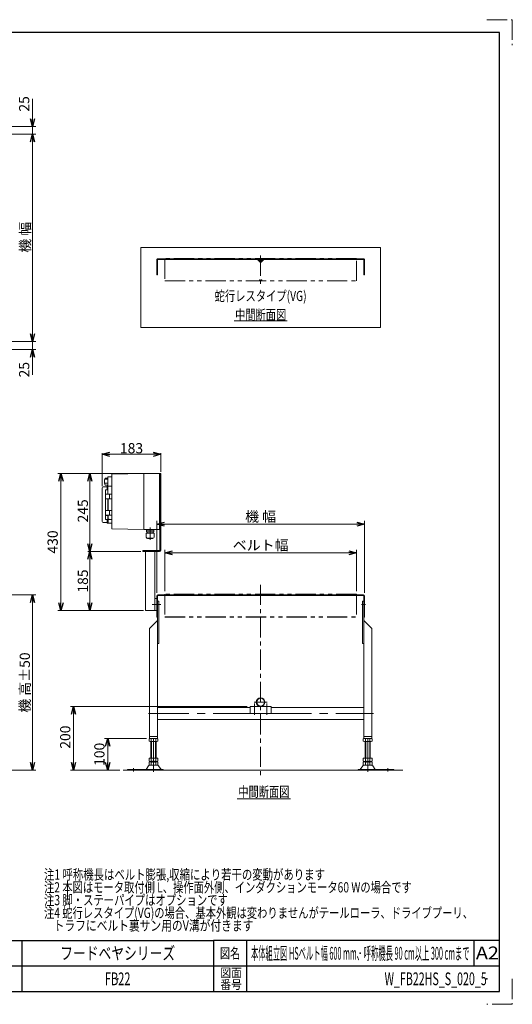
# Model space of a CAD drawing. Units: millimetres. Extents: x -2292 to 2292, y -1544 to 1544.
# Drawn here: x 749 to 2292, y -1544 to 1544 of the extents above; entities that cross this region are included whole.
import ezdxf
from ezdxf.enums import TextEntityAlignment as Align

# ---------------------------------------------------------------- set-up
doc = ezdxf.new("R2010")
doc.units = ezdxf.units.MM
doc.header["$LTSCALE"] = 2
doc.header["$PDSIZE"] = 1
for name, pattern in [('CENTER', [50.8, 31.75, -6.35, 6.35, -6.35]), ('CENTERX2', [101.6, 63.5, -12.7, 12.7, -12.7]), ('PHANTOM', [63.5, 31.75, -6.35, 6.35, -6.35, 6.35, -6.35])]:
    doc.linetypes.add(name, pattern=pattern)
for name, color, linetype in [('14', 7, 'Continuous'), ('2', 7, 'Continuous'), ('3', 7, 'Continuous'), ('ZUWAKU', 7, 'Continuous')]:
    doc.layers.add(name, color=color, linetype=linetype)
doc.styles.add('dcStyle0', font='ＭＳ Ｐゴシック', dxfattribs={"width": 0.75})
doc.styles.add('dcStyle1', font='txt.shx', dxfattribs={"width": 1.2, "bigfont": 'bigfont'})
doc.dimstyles.new('dc_Rotated', dxfattribs={"dimtxt": 32, "dimasz": 24.000015, "dimexe": 10, "dimexo": 8, "dimgap": 8, "dimtad": 3, "dimdsep": 46, "dimtxsty": 'dcStyle0', "dimblk1": 'OPEN30', "dimblk2": 'OPEN30', "dimsah": 1, "dimcen": 0.09, "dimclrd": 2, "dimclre": 2, "dimclrt": 2, "dimadec": 0, "dimazin": 2, "dimtfac": 1, "dimtdec": 4, "dimtmove": 0, "dimatfit": 3, "dimfxl": 1, "dimarcsym": 0})

# ---------------------------------------------------------------- blocks, each defined once
blk = doc.blocks.new('_OPEN30')
at = {"color": 0, "linetype": 'ByBlock', "lineweight": -2}
for p, q in [((-1, 0.267949), (0, 0)), ((0, 0), (-1, -0.267949)), ((0, 0), (-1, 0))]:
    blk.add_line(p, q, dxfattribs=at)
blk = doc.blocks.new('*D3')
at = {"color": 2, "linetype": 'Continuous', "lineweight": 13}
for p, q in [((548.8, -260), (799.1, -260)), ((789.1, -810), (789.1, -260)), ((532.7, -810), (799.1, -810))]:
    blk.add_line(p, q, dxfattribs=at)
at = {"color": 2, "xscale": 24.00002246092228, "yscale": 23.99991494578914}
for p, rotation in [((789.1, -260), 90), ((789.1, -810), 270)]:
    blk.add_blockref('_OPEN30', p, dxfattribs=dict(at, rotation=rotation))
at = {"color": 4, "insert": (781.1, -535), "char_height": 32, "width": 220, "attachment_point": 8, "rotation": 90, "style": 'dcStyle0'}
blk.add_mtext('\\T1.00;機 高±50', dxfattribs=at)
blk = doc.blocks.new('*D5')
at = {"color": 2, "linetype": 'Continuous', "lineweight": 13}
for p, q in [((1203.8, -248.2), (1203.8, -118.2)), ((1803.8, -248.2), (1803.8, -118.2)), ((1203.8, -128.2), (1803.8, -128.2))]:
    blk.add_line(p, q, dxfattribs=at)
at = {"color": 2, "xscale": 24.00002246092228, "yscale": 23.99991494578914}
for p, rotation in [((1203.8, -128.2), 180), ((1803.8, -128.2), 360)]:
    blk.add_blockref('_OPEN30', p, dxfattribs=dict(at, rotation=rotation))
at = {"color": 2, "insert": (1503.8, -120.2), "char_height": 32, "width": 200, "attachment_point": 8, "style": 'dcStyle0'}
blk.add_mtext('\\T1.00;ベルト幅', dxfattribs=at)
blk = doc.blocks.new('*D6')
at = {"color": 2, "linetype": 'Continuous', "lineweight": 13}
for p, q in [((1178.8, -253), (1178.8, -28.2)), ((1828.8, -253), (1828.8, -28.2)), ((1178.8, -38.2), (1828.8, -38.2))]:
    blk.add_line(p, q, dxfattribs=at)
at = {"color": 2, "xscale": 24.00002246092228, "yscale": 23.99991494578914}
for p, rotation in [((1178.8, -38.2), 180), ((1828.8, -38.2), 360)]:
    blk.add_blockref('_OPEN30', p, dxfattribs=dict(at, rotation=rotation))
at = {"color": 2, "insert": (1503.8, -30.2), "char_height": 32, "width": 140, "attachment_point": 8, "style": 'dcStyle0'}
blk.add_mtext('\\T1.00;機 幅', dxfattribs=at)
blk = doc.blocks.new('*D8')
at = {"color": 2, "linetype": 'Continuous', "lineweight": 13}
for p, q in [((1461.3, -610), (907.7, -610)), ((917.7, -810), (917.7, -610)), ((1062.8, -810), (907.7, -810))]:
    blk.add_line(p, q, dxfattribs=at)
at = {"color": 2, "xscale": 24.00002246092228, "yscale": 23.99991494578914}
for p, rotation in [((917.7, -610), 90), ((917.7, -810), 270)]:
    blk.add_blockref('_OPEN30', p, dxfattribs=dict(at, rotation=rotation))
at = {"color": 2, "insert": (907.7, -706.1), "char_height": 32, "width": 100, "attachment_point": 8, "rotation": 90, "style": 'dcStyle0'}
blk.add_mtext('\\T1.00;200', dxfattribs=at)
blk = doc.blocks.new('*D13')
at = {"color": 2, "linetype": 'Continuous', "lineweight": 13}
for p, q in [((789.1, 584.5), (789.1, 534.5)), ((579.7, 534.5), (799.1, 534.5)), ((789.1, 509.5), (789.1, 534.5)), ((548.3, 509.5), (799.1, 509.5)), ((789.1, 430.5), (789.1, 509.5))]:
    blk.add_line(p, q, dxfattribs=at)
at = {"color": 2, "xscale": 24.00002246092228, "yscale": 23.99991494578914}
for p, rotation in [((789.1, 534.5), 270), ((789.1, 509.5), 90)]:
    blk.add_blockref('_OPEN30', p, dxfattribs=dict(at, rotation=rotation))
at = {"color": 2, "insert": (779.1, 470.5), "char_height": 32, "width": 80, "attachment_point": 9, "rotation": 90, "style": 'dcStyle0'}
blk.add_mtext('\\T1.00;25', dxfattribs=at)
blk = doc.blocks.new('*D14')
at = {"color": 2, "linetype": 'Continuous', "lineweight": 13}
for p, q in [((789.1, 1295.6), (789.1, 1209.5)), ((548.3, 1209.5), (799.1, 1209.5)), ((789.1, 1184.5), (789.1, 1209.5)), ((579.7, 1184.5), (799.1, 1184.5)), ((789.1, 1134.5), (789.1, 1184.5))]:
    blk.add_line(p, q, dxfattribs=at)
at = {"color": 2, "xscale": 24.00002246092228, "yscale": 23.99991494578914}
for p, rotation in [((789.1, 1209.5), 270), ((789.1, 1184.5), 90)]:
    blk.add_blockref('_OPEN30', p, dxfattribs=dict(at, rotation=rotation))
at = {"color": 2, "insert": (779.1, 1255.6), "char_height": 32, "width": 80, "attachment_point": 7, "rotation": 90, "style": 'dcStyle0'}
blk.add_mtext('\\T1.00;25', dxfattribs=at)
blk = doc.blocks.new('*D15')
at = {"color": 2, "linetype": 'Continuous', "lineweight": 13}
for p, q in [((579.7, 1184.5), (799.1, 1184.5)), ((789.1, 534.5), (789.1, 1184.5)), ((579.7, 534.5), (799.1, 534.5))]:
    blk.add_line(p, q, dxfattribs=at)
at = {"color": 2, "xscale": 24.00002246092228, "yscale": 23.99991494578914}
for p, rotation in [((789.1, 1184.5), 90), ((789.1, 534.5), 270)]:
    blk.add_blockref('_OPEN30', p, dxfattribs=dict(at, rotation=rotation))
at = {"color": 2, "insert": (782.1, 861.7), "char_height": 32, "width": 140, "attachment_point": 8, "rotation": 90, "style": 'dcStyle0'}
blk.add_mtext('\\T1.00;機 幅', dxfattribs=at)
blk = doc.blocks.new('*D20')
at = {"color": 2, "linetype": 'Continuous', "lineweight": 13}
for p, q in [((1145.8, -710), (1014.7, -710)), ((1024.7, -810), (1024.7, -710)), ((1062.8, -810), (1014.7, -810))]:
    blk.add_line(p, q, dxfattribs=at)
at = {"color": 2, "xscale": 24.00002246092228, "yscale": 23.99991494578914}
for p, rotation in [((1024.7, -710), 90), ((1024.7, -810), 270)]:
    blk.add_blockref('_OPEN30', p, dxfattribs=dict(at, rotation=rotation))
at = {"color": 2, "insert": (1014.7, -760), "char_height": 32, "width": 100, "attachment_point": 8, "rotation": 90, "style": 'dcStyle0'}
blk.add_mtext('\\T1.00;100', dxfattribs=at)
blk = doc.blocks.new('*D28')
at = {"color": 2, "linetype": 'Continuous', "lineweight": 13}
for p, q in [((1007.8, 81), (1007.8, 184)), ((1007.8, 181), (1190.8, 181)), ((1190.8, 126), (1190.8, 184))]:
    blk.add_line(p, q, dxfattribs=at)
at = {"color": 2, "xscale": 24.00002246092228, "yscale": 23.99991494578914}
for p, rotation in [((1007.8, 181), 180), ((1190.8, 181), 360)]:
    blk.add_blockref('_OPEN30', p, dxfattribs=dict(at, rotation=rotation))
at = {"color": 2, "insert": (1099.3, 184), "char_height": 32, "width": 100, "attachment_point": 8, "style": 'dcStyle0'}
blk.add_mtext('\\T1.00;183', dxfattribs=at)
blk = doc.blocks.new('*D29')
at = {"color": 2, "linetype": 'Continuous', "lineweight": 13}
for p, q in [((1128.8, -124), (962.9, -124)), ((968.9, -309), (968.9, -124)), ((1136.8, -309), (962.9, -309))]:
    blk.add_line(p, q, dxfattribs=at)
at = {"color": 2, "xscale": 24.00002246092228, "yscale": 23.99991494578914}
for p, rotation in [((968.9, -124), 90), ((968.9, -309), 270)]:
    blk.add_blockref('_OPEN30', p, dxfattribs=dict(at, rotation=rotation))
at = {"color": 2, "insert": (962.9, -216.5), "char_height": 32, "width": 100, "attachment_point": 8, "rotation": 90, "style": 'dcStyle0'}
blk.add_mtext('\\T1.00;185', dxfattribs=at)
blk = doc.blocks.new('*D30')
at = {"color": 2, "linetype": 'Continuous', "lineweight": 13}
for p, q in [((1181.8, 121), (962.9, 121)), ((968.9, -124), (968.9, 121)), ((1128.8, -124), (962.9, -124))]:
    blk.add_line(p, q, dxfattribs=at)
at = {"color": 2, "xscale": 24.00002246092228, "yscale": 23.99991494578914}
for p, rotation in [((968.9, 121), 90), ((968.9, -124), 270)]:
    blk.add_blockref('_OPEN30', p, dxfattribs=dict(at, rotation=rotation))
at = {"color": 2, "insert": (962.9, 3.5), "char_height": 32, "width": 100, "attachment_point": 8, "rotation": 90, "style": 'dcStyle0'}
blk.add_mtext('\\T1.00;245', dxfattribs=at)
blk = doc.blocks.new('*D31')
at = {"color": 2, "linetype": 'Continuous', "lineweight": 13}
for p, q in [((1177.8, 121), (868.3, 121)), ((878.3, -309), (878.3, 121)), ((1132.8, -309), (868.3, -309))]:
    blk.add_line(p, q, dxfattribs=at)
at = {"color": 2, "xscale": 24.00002246092228, "yscale": 23.99991494578914}
for p, rotation in [((878.3, 121), 90), ((878.3, -309), 270)]:
    blk.add_blockref('_OPEN30', p, dxfattribs=dict(at, rotation=rotation))
at = {"color": 2, "insert": (868.3, -94), "char_height": 32, "width": 100, "attachment_point": 8, "rotation": 90, "style": 'dcStyle0'}
blk.add_mtext('\\T1.00;430', dxfattribs=at)
blk = doc.blocks.new('DC_GROUP_W_FB22HS_S_020_5_7')
at = {"color": 2, "linetype": 'Continuous', "lineweight": 13}
blk.add_line((1430.7, -899.7), (1597.1, -899.7), dxfattribs=at)
at = {"color": 2, "style": 'dcStyle0', "width": 0.687758}
blk.add_text('中間断面図', height=32, dxfattribs=at).set_placement((1433.9, -893.3), (1593.9, -893.3), align=Align.FIT)
blk = doc.blocks.new('DC_GROUP_W_FB22HS_S_020_5_9')
at = {"color": 2, "style": 'dcStyle0'}
for s, width, p, p2 in [('注1 呼称機長はベルト膨張,収縮により若干の変動があります', 0.73618, (825.2, -1153.1), (1705.2, -1153.1)), ('注2 本図はモータ取付側 L、操作面外側、インダクションモータ60 Wの場合です', 0.75166, (825.2, -1193.1), (1977.2, -1193.1)), ('注3 脚・ステーパイプはオプションです', 0.781997, (825.2, -1233.1), (1401.2, -1233.1)), ('注4 蛇行レスタイプ(VG)の場合、基本外観は変わりませんがテールローラ、ドライブプーリ、', 0.763442, (825.2, -1273.1), (2169.2, -1273.1)), ('    トラフにベルト裏サン用のV溝が付きます', 0.774374, (825.2, -1313.1), (1481.2, -1313.1))]:
    blk.add_text(s, height=32, dxfattribs=dict(at, width=width)).set_placement(p, p2, align=Align.FIT)
blk = doc.blocks.new('DC_GROUP_W_FB22HS_S_020_5_10')
at = {"color": 2, "linetype": 'Continuous', "lineweight": 13}
blk.add_line((1420.6, 599.3), (1587, 599.3), dxfattribs=at)
at = {"color": 2, "style": 'dcStyle0', "width": 0.687758}
blk.add_text('中間断面図', height=32, dxfattribs=at).set_placement((1423.8, 602.5), (1583.8, 602.5), align=Align.FIT)
blk = doc.blocks.new('DC_GROUP_W_FB22HS_S_020_5_11')
at = {"color": 3, "linetype": 'Continuous', "lineweight": 13}
for p, q in [((1878.8, 829.1), (1128.8, 829.1)), ((1128.8, 829.1), (1128.8, 579.1)), ((1878.8, 579.1), (1878.8, 829.1)), ((1128.8, 579.1), (1878.8, 579.1))]:
    blk.add_line(p, q, dxfattribs=at)
blk = doc.blocks.new('DC_GROUP_W_FB22HS_S_020_5_8')
at = {"layer": 'ZUWAKU', "color": 2, "linetype": 'Continuous'}
for p in [(1056, -1384), (1816, -1384), (304, -1464), (1056, -1464), (2212, -1464)]:
    blk.add_point(p, dxfattribs=at)

msp = doc.modelspace()

# ---------------------------------------------------------------- linework, layer by layer
at = {"color": 3, "linetype": 'CENTER', "lineweight": 13}
for p, q in [((1503.76421481, 804.57816746), (1503.76421481, 714.47816746)), ((1503.76421481, -228.16497224), (1503.76421481, -825.54424577))]:
    msp.add_line(p, q, dxfattribs=at)
at = {"color": 7, "linetype": 'Continuous', "lineweight": 13}
for p, q in [((1178.76421481, 791.77816746), (1178.76421481, 743.77816746)), ((1493.72868091, 793.77816746), (1180.76421481, 793.77816746)), ((1180.76421481, 790.77816746), (1180.76421481, 743.77816746)), ((1181.76421481, 791.77816746), (1493.72868091, 791.77816746)), ((1501.99644786, 783.71750729), (1494.0822343, 791.63172085)), ((1503.41066142, 785.13172085), (1495.49644786, 793.04593441)), ((1512.03198177, 793.04593441), (1504.1177682, 785.13172085)), ((1513.44619533, 791.63172085), (1505.53198177, 783.71750729)), ((1826.76421481, 793.77816746), (1513.74461568, 793.77816746)), ((1513.79974872, 791.77816746), (1825.76421481, 791.77816746)), ((1826.76421481, 790.77816746), (1826.76421481, 743.77816746)), ((1828.76421481, 743.77816746), (1828.76421481, 791.77816746)), ((1180.76421481, 743.77816746), (1178.76421481, 743.77816746)), ((1828.76421481, 743.77816746), (1826.76421481, 743.77816746)), ((1172.76421481, -271.01329877), (1178.76421481, -271.01329877)), ((1178.76421481, -263.01329877), (1178.76421481, -330.01329877)), ((1180.76421481, -263.01329877), (1180.76421481, -710.01329877)), ((1825.76421481, -260.01329877), (1181.76421481, -260.01329877)), ((1181.76421481, -262.01329877), (1825.76421481, -262.01329877)), ((1826.76421481, -263.01329877), (1826.76421481, -710.01329877)), ((1828.76421481, -330.01329877), (1828.76421481, -263.01329877)), ((1184.76421481, -280.01329877), (1180.76421481, -280.01329877)), ((1184.76421481, -412.01329877), (1184.76421481, -280.01329877)), ((1826.76421481, -280.01329877), (1822.76421481, -280.01329877)), ((1822.76421481, -280.01329877), (1822.76421481, -412.01329877)), ((1180.76421481, -330.01329877), (1178.76421481, -330.01329877)), ((1828.76421481, -330.01329877), (1826.76421481, -330.01329877)), ((1180.76421481, -340.01329877), (1155.76421481, -365.01329877)), ((1155.76421481, -365.01329877), (1155.76421481, -710.01329877)), ((1851.76421481, -365.01329877), (1826.76421481, -340.01329877)), ((1851.76421481, -710.01329877), (1851.76421481, -365.01329877)), ((1180.76421481, -412.01329877), (1184.76421481, -412.01329877)), ((1822.76421481, -412.01329877), (1826.76421481, -412.01329877)), ((1471.26421481, -613.01329877), (1180.76421481, -613.01329877)), ((1471.26421481, -632.01329877), (1471.26421481, -610.01329877)), ((1471.26421481, -610.01329877), (1536.26421481, -610.01329877)), ((1536.26421481, -610.01329877), (1536.26421481, -632.01329877)), ((1826.76421481, -613.01329877), (1536.26421481, -613.01329877)), ((1536.26421481, -632.01329877), (1471.26421481, -632.01329877)), ((1180.76421481, -651.01329877), (1826.76421481, -651.01329877)), ((1180.76421481, -704.01329877), (1155.76421481, -704.01329877)), ((1155.76421481, -710.01329877), (1180.76421481, -710.01329877)), ((1851.76421481, -704.01329877), (1826.76421481, -704.01329877)), ((1826.76421481, -710.01329877), (1851.76421481, -710.01329877)), ((1154.40780835, -719.13227358), (1154.40780835, -710.89432395)), ((1178.65651966, -720.01329877), (1157.87190997, -720.01329877)), ((1160.26421481, -720.01329877), (1160.26421481, -772.01329877)), ((1161.33601158, -719.13227358), (1161.33601158, -710.89432395)), ((1175.19241804, -710.89432395), (1175.19241804, -719.13227358)), ((1176.26421481, -772.01329877), (1176.26421481, -720.01329877)), ((1182.12062127, -710.89432395), (1182.12062127, -719.13227358)), ((1825.40780835, -719.13227358), (1825.40780835, -710.89432395)), ((1849.65651966, -720.01329877), (1828.87190997, -720.01329877)), ((1831.26421481, -720.01329877), (1831.26421481, -772.01329877)), ((1832.33601158, -719.13227358), (1832.33601158, -710.89432395)), ((1846.19241804, -710.89432395), (1846.19241804, -719.13227358)), ((1847.26421481, -772.01329877), (1847.26421481, -720.01329877)), ((1853.12062127, -710.89432395), (1853.12062127, -719.13227358)), ((1144.85054984, -807.06546037), (1152.47701061, -795.90897556)), ((1154.40780835, -772.01329877), (1182.12062127, -772.01329877)), ((1154.40780835, -781.13227358), (1154.40780835, -772.01329877)), ((1154.40780835, -793.13227358), (1154.40780835, -784.89432395)), ((1155.87874897, -794.01329877), (1180.64968066, -794.01329877)), ((1157.87190997, -782.01329877), (1178.65651966, -782.01329877)), ((1157.87190997, -784.01329877), (1178.65651966, -784.01329877)), ((1160.26421481, -782.01329877), (1160.26421481, -784.01329877)), ((1161.33601158, -781.13227358), (1161.33601158, -772.01329877)), ((1161.33601158, -793.13227358), (1161.33601158, -784.89432395)), ((1175.19241804, -772.01329877), (1175.19241804, -781.13227358)), ((1175.19241804, -784.89432395), (1175.19241804, -793.13227358)), ((1176.26421481, -784.01329877), (1176.26421481, -782.01329877)), ((1182.12062127, -772.01329877), (1182.12062127, -781.13227358)), ((1182.12062127, -784.89432395), (1182.12062127, -793.13227358)), ((1191.67787979, -807.06546037), (1184.05141901, -795.90897556)), ((1823.47701061, -795.90897556), (1815.85054984, -807.06546037)), ((1825.40780835, -781.13227358), (1825.40780835, -772.01329877)), ((1825.40780835, -772.01329877), (1853.12062127, -772.01329877)), ((1825.40780835, -793.13227358), (1825.40780835, -784.89432395)), ((1826.87874897, -794.01329877), (1851.64968066, -794.01329877)), ((1828.87190997, -782.01329877), (1849.65651966, -782.01329877)), ((1828.87190997, -784.01329877), (1849.65651966, -784.01329877)), ((1831.26421481, -782.01329877), (1831.26421481, -784.01329877)), ((1832.33601158, -781.13227358), (1832.33601158, -772.01329877)), ((1832.33601158, -793.13227358), (1832.33601158, -784.89432395)), ((1846.19241804, -772.01329877), (1846.19241804, -781.13227358)), ((1846.19241804, -784.89432395), (1846.19241804, -793.13227358)), ((1847.26421481, -784.01329877), (1847.26421481, -782.01329877)), ((1853.12062127, -772.01329877), (1853.12062127, -781.13227358)), ((1853.12062127, -784.89432395), (1853.12062127, -793.13227358)), ((1855.05141901, -795.90897556), (1862.67787979, -807.06546037)), ((1086.26421481, -810.01329877), (1086.26421481, -808.01329877)), ((1086.26421481, -808.01329877), (1198.76421481, -808.01329877)), ((1198.76421481, -808.01329877), (1198.76421481, -810.01329877)), ((1808.76421481, -808.01329877), (1921.26421481, -808.01329877)), ((1808.76421481, -810.01329877), (1808.76421481, -808.01329877)), ((1921.26421481, -808.01329877), (1921.26421481, -810.01329877))]:
    msp.add_line(p, q, dxfattribs=at)
at = {"color": 140, "linetype": 'PHANTOM', "lineweight": 13}
for p, q in [((1803.76421481, 794.57816746), (1203.76421481, 794.57816746)), ((1203.76421481, 794.57816746), (1203.76421481, 724.47816746)), ((1513.74461568, 793.77816746), (1493.72868091, 793.77816746)), ((1500.46003358, 791.48378329), (1498.76421481, 793.77816746)), ((1502.92118542, 792.81603494), (1502.10724421, 791.54029997)), ((1504.60724421, 792.81603494), (1505.42118542, 791.54029997)), ((1507.06839605, 791.48378329), (1508.76421481, 793.77816746)), ((1803.76421481, 724.47816746), (1803.76421481, 794.57816746)), ((1203.76421481, 725.27816746), (1803.76421481, 725.27816746)), ((1203.76421481, 724.47816746), (1803.76421481, 724.47816746)), ((1498.76421481, 725.27816746), (1500.46003358, 727.57255163)), ((1502.10724421, 727.51603494), (1502.92118542, 726.24029997)), ((1505.42118542, 727.51603494), (1504.60724421, 726.24029997)), ((1508.76421481, 725.27816746), (1507.06839605, 727.57255163)), ((1803.76421481, -258.21329877), (1203.76421481, -258.21329877)), ((1203.76421481, -258.21329877), (1203.76421481, -329.31329877)), ((1803.76421481, -259.01329877), (1203.76421481, -259.01329877)), ((1803.76421481, -258.21329877), (1803.76421481, -329.31329877)), ((1203.76421481, -328.51329877), (1803.76421481, -328.51329877)), ((1203.76421481, -329.31329877), (1803.76421481, -329.31329877))]:
    msp.add_line(p, q, dxfattribs=at)
at = {"color": 3, "linetype": 'CENTERX2', "lineweight": 13}
for p, q in [((1164.07603655, -290.01329877), (1190.96301756, -290.01329877)), ((1832.73191667, -290.01329877), (1819.73191667, -290.01329877)), ((1483.36421481, -596.41329877), (1524.16421481, -596.41329877)), ((1484.76421481, -600.11329877), (1484.76421481, -636.5892334)), ((1522.76421481, -600.11329877), (1522.76421481, -636.5892334)), ((1152.08403052, -632.01329877), (1471.26421481, -632.01329877)), ((1536.26421481, -632.01329877), (1857.08403052, -632.01329877)), ((1168.26421481, -814.88718128), (1168.26421481, -710.01329877)), ((1839.26421481, -710.01329877), (1839.26421481, -814.88718128)), ((1105.26421481, -803.22571171), (1105.26421481, -813.4068123)), ((1902.26421481, -813.4068123), (1902.26421481, -803.22571171))]:
    msp.add_line(p, q, dxfattribs=at)
at = {"color": 3, "linetype": 'Continuous', "lineweight": 13}
for p, q in [((1161.76421481, -772.01329877), (1161.76421481, -720.01329877)), ((1174.76421481, -720.01329877), (1174.76421481, -772.01329877)), ((1832.76421481, -772.01329877), (1832.76421481, -720.01329877)), ((1845.76421481, -720.01329877), (1845.76421481, -772.01329877)), ((1948.75384319, -810.01329877), (1072.81010972, -810.01329877))]:
    msp.add_line(p, q, dxfattribs=at)
at = {"color": 7, "linetype": 'Continuous', "lineweight": 13}
for radius in [13.6, 12.1]:
    msp.add_circle((1503.76421481, -596.41329877), radius, dxfattribs=at)
for centre, radius, start, end in [((1180.76421481, 791.77816746), 2, 90, 180), ((1181.76421481, 790.77816746), 1, 90, 180), ((1493.72868091, 791.27816746), 2.5, 45.0000000003, 90), ((1493.72868091, 791.27816746), 0.5, 44.9999999996, 90), ((1503.76421481, 785.48527424), 2.5, 225.0000000001, 315), ((1503.76421481, 785.48527424), 0.5, 225.0000000011, 314.9999999991), ((1513.79974872, 791.27816746), 2.5, 90, 135.0000000001), ((1513.79974872, 791.27816746), 0.5, 90, 135.0000000021), ((1825.76421481, 790.77816746), 1, 0, 90.0000000001), ((1826.76421481, 791.77816746), 2, 0, 90), ((1181.76421481, -263.01329877), 3, 90, 180), ((1181.76421481, -263.01329877), 1, 90, 180), ((1825.76421481, -263.01329877), 3, 0, 90), ((1825.76421481, -263.01329877), 1, 0, 90), ((1157.87190997, -717.26405934), 7.25076057, 61.4609896847, 118.5390103153), ((1168.26421481, -737.69480326), 27.6815045, 75.5057551579, 104.4942448421), ((1178.65651966, -717.26405934), 7.25076057, 61.4609896847, 118.5390103153), ((1828.87190997, -717.26405934), 7.25076057, 61.4609896847, 118.5390103152), ((1839.26421481, -737.69480326), 27.6815045, 75.5057551579, 104.4942448421), ((1849.65651966, -717.26405934), 7.25076057, 61.4609896847, 118.5390103153), ((1157.87190997, -712.7625382), 7.25076057, 241.4609896847, 298.5390103153), ((1168.26421481, -692.33179427), 27.6815045, 255.5057551579, 284.4942448421), ((1178.65651966, -712.7625382), 7.25076057, 241.4609896847, 298.5390103153), ((1828.87190997, -712.7625382), 7.25076057, 241.4609896848, 298.5390103153), ((1839.26421481, -692.33179427), 27.6815045, 255.5057551579, 284.4942448421), ((1849.65651966, -712.7625382), 7.25076057, 241.4609896847, 298.5390103153), ((1155.87874897, -798.01329877), 4, 90, 148.2589691711), ((1157.87190997, -774.7625382), 7.25076057, 241.4609896847, 298.5390103153), ((1157.87190997, -791.26405934), 7.25076057, 61.4609896847, 118.5390103153), ((1157.87190997, -786.7625382), 7.25076057, 241.4609896847, 298.5390103153), ((1168.26421481, -754.33179427), 27.6815045, 255.5057551579, 284.4942448421), ((1168.26421481, -811.69480326), 27.6815045, 75.5057551579, 104.4942448421), ((1168.26421481, -766.33179427), 27.6815045, 255.5057551579, 284.4942448421), ((1178.65651966, -774.7625382), 7.25076057, 241.4609896847, 298.5390103153), ((1178.65651966, -791.26405934), 7.25076057, 61.4609896847, 118.5390103153), ((1178.65651966, -786.7625382), 7.25076057, 241.4609896847, 298.5390103153), ((1180.64968066, -798.01329877), 4, 31.7410308289, 90), ((1826.87874897, -798.01329877), 4, 90, 148.2589691711), ((1828.87190997, -774.7625382), 7.25076057, 241.4609896848, 298.5390103153), ((1828.87190997, -791.26405934), 7.25076057, 61.4609896847, 118.5390103152), ((1828.87190997, -786.7625382), 7.25076057, 241.4609896848, 298.5390103153), ((1839.26421481, -754.33179427), 27.6815045, 255.5057551579, 284.4942448421), ((1839.26421481, -811.69480326), 27.6815045, 75.5057551579, 104.4942448421), ((1839.26421481, -766.33179427), 27.6815045, 255.5057551579, 284.4942448421), ((1849.65651966, -774.7625382), 7.25076057, 241.4609896848, 298.5390103153), ((1849.65651966, -791.26405934), 7.25076057, 61.4609896847, 118.5390103152), ((1849.65651966, -786.7625382), 7.25076057, 241.4609896848, 298.5390103153), ((1851.64968066, -798.01329877), 4, 31.7410308288, 90), ((1143.14968066, -806.01329877), 2, 270, 328.2589691711), ((1193.37874897, -806.01329877), 2, 211.7410308288, 270), ((1814.14968066, -806.01329877), 2, 270, 328.2589691712), ((1864.37874897, -806.01329877), 2, 211.7410308289, 270)]:
    msp.add_arc(centre, radius, start, end, dxfattribs=at)
at = {"color": 140, "linetype": 'PHANTOM', "lineweight": 13}
for centre, start, end in [((1501.26421481, 792.07816746), 216.4687433784, 327.461412956), ((1503.76421481, 792.27816746), 32.538587044, 147.4614129561), ((1506.26421481, 792.07816746), 212.5385870439, 323.5312566215), ((1501.26421481, 726.97816746), 32.538587044, 143.5312566216), ((1503.76421481, 726.77816746), 212.5385870439, 327.461412956), ((1506.26421481, 726.97816746), 36.4687433784, 147.4614129561)]:
    msp.add_arc(centre, 1, start, end, dxfattribs=at)
at = {"layer": '14', "color": 140, "linetype": 'Continuous', "lineweight": 13}
for p, q in [((1016.26421481, 106.31435585), (1024.76421481, 106.31435585)), ((1016.26421481, 103.43933657), (1023.86122931, 103.43933657)), ((1025.76421481, 110.20505808), (1024.76421481, 109.20505808)), ((1024.76421481, 109.20505808), (1024.76421481, 81.70505808)), ((1037.76421481, 110.23670123), (1025.76421481, 110.23670123)), ((1137.76421481, 120.48670123), (1037.76421481, 118.48670123)), ((1037.76421481, 118.48670123), (1037.76421481, -52.51329877)), ((1137.76421481, 120.48670123), (1185.76421481, 120.48670123)), ((1137.76421481, 120.48670123), (1137.76421481, -54.51329877)), ((1186.76421481, 119.48670123), (1186.76421481, -53.51329877)), ((1187.76421481, 117.98670123), (1186.76421481, 117.98670123)), ((1186.76421481, 107.98670123), (1187.76421481, 107.98670123)), ((1007.76421502, -29.51330111), (1007.76421502, 75.48669934)), ((1022.2642146, 78.48670169), (1010.76421551, 78.48670169)), ((1016.26421481, 90.00490659), (1024.76421481, 90.00490659)), ((1016.26421481, 84.65904662), (1024.76421481, 84.65904662)), ((1017.7642148, 56.63670062), (1017.7642148, 67.76123702)), ((1023.21740091, 69.88045781), (1019.76421512, 69.88045781)), ((1023.26421477, 69.5588535), (1023.26421477, 80.48670202)), ((1023.27451892, 69.51382219), (1023.26421477, 69.5588535)), ((1023.30446653, 69.4686754), (1023.27451892, 69.51382219)), ((1023.36537316, 69.41483378), (1023.30446653, 69.4686754)), ((1023.44990186, 69.3641512), (1023.36537316, 69.41483378)), ((1023.55303373, 69.31887403), (1023.44990186, 69.3641512)), ((1023.67241531, 69.27966534), (1023.55303373, 69.31887403)), ((1023.80704078, 69.24722179), (1023.67241531, 69.27966534)), ((1023.9504924, 69.22337248), (1023.80704078, 69.24722179)), ((1024.1073532, 69.20807644), (1023.9504924, 69.22337248)), ((1024.26421493, 69.20307338), (1024.1073532, 69.20807644)), ((1025.26421509, 81.48670032), (1024.26421493, 81.48670032)), ((1024.26421493, 69.20307338), (1025.26421509, 69.20307338)), ((1024.76421481, 81.70505808), (1025.76421481, 80.70505808)), ((1025.26421509, 81.48670032), (1025.26421509, 56.13669961)), ((1037.76421481, 80.73670123), (1025.76421481, 80.73670123)), ((1037.26421497, 81.48670032), (1025.76421518, 81.48670032)), ((1025.76421518, 81.48670032), (1025.76421518, 80.6862919)), ((1037.26421497, 81.48670032), (1037.26421497, -35.51329837)), ((1037.76421481, 80.18670067), (1037.26421497, 80.18670067)), ((1017.7642148, 5.33670022), (1017.7642148, 40.63669986)), ((1017.79089532, 55.83670012), (1017.79089532, 41.43670037)), ((1025.26421509, 56.43670096), (1017.96421446, 56.43670096)), ((1017.96421446, 40.83670139), (1025.26421509, 40.83670139)), ((1018.09089482, 56.13669961), (1030.11421477, 56.13669961)), ((1030.11421477, 41.13670088), (1018.09089482, 41.13670088)), ((1025.26421509, 41.13670088), (1025.26421509, 4.83670107)), ((1025.49163848, 38.83670106), (1025.26421509, 38.83670106)), ((1037.26421497, 56.28670215), (1025.76421518, 56.28670215)), ((1025.76421518, 56.13669961), (1025.76421518, 56.28670215)), ((1025.76421518, 4.83670107), (1025.76421518, 41.13670088)), ((1025.76421518, 40.9867002), (1037.26421497, 40.9867002)), ((1030.01421494, 56.28670215), (1030.01421494, 56.13669961)), ((1030.01421494, 41.13670088), (1030.01421494, 40.9867002)), ((1030.11421477, 56.13669961), (1030.11421477, 41.13670088)), ((1017.79089532, 4.53669972), (1017.79089532, -9.86330003)), ((1025.26421509, 5.13670056), (1017.96421446, 5.13670056)), ((1018.09089482, 4.83670107), (1030.11421477, 4.83670107)), ((1037.26421497, 4.98669989), (1025.76421518, 4.98669989)), ((1030.01421494, 4.98669989), (1030.01421494, 4.83670107)), ((1030.11421477, 4.83670107), (1030.11421477, -10.16329766)), ((1017.7642148, -21.78783507), (1017.7642148, -10.66329867)), ((1017.96421446, -10.46329901), (1025.26421509, -10.46329901)), ((1030.11421477, -10.16329766), (1018.09089482, -10.16329766)), ((1019.76421512, -23.90705586), (1023.21740091, -23.90705586)), ((1023.26421477, -23.58545155), (1023.27947076, -23.53046999)), ((1023.26421477, -34.51330007), (1023.26421477, -23.58545155)), ((1023.27947076, -23.53046999), (1023.32652304, -23.47278387)), ((1023.32652304, -23.47278387), (1023.40164631, -23.41754899)), ((1023.40164631, -23.41754899), (1023.50762617, -23.36378933)), ((1023.50762617, -23.36378933), (1023.63306973, -23.31794218)), ((1023.63306973, -23.31794218), (1023.78466669, -23.27848018)), ((1023.78466669, -23.27848018), (1023.93812164, -23.25163946)), ((1023.93812164, -23.25163946), (1024.10767823, -23.23465214)), ((1024.10767823, -23.23465214), (1024.26421493, -23.22967515)), ((1024.26421493, -23.22967515), (1025.26421509, -23.22967515)), ((1025.26421509, -10.16329766), (1025.26421509, -35.51329837)), ((1025.76421518, -10.16329766), (1025.76421518, -35.51329837)), ((1025.76421518, -10.3133002), (1037.26421497, -10.3133002)), ((1029.26421482, -23.22830052), (1037.26421497, -23.22830052)), ((1030.01421494, -10.16329766), (1030.01421494, -10.3133002)), ((1010.76421551, -32.51329974), (1022.2642146, -32.51329974)), ((1024.26421493, -35.51329837), (1025.26421509, -35.51329837)), ((1025.49163848, -32.4565971), (1025.76421518, -32.38863663)), ((1025.76421518, -35.51329837), (1037.26421497, -35.51329837)), ((1037.26421497, -34.21329871), (1037.76421481, -34.21329871)), ((1037.76421481, -52.51329877), (1137.76421481, -54.51329877)), ((1137.76421481, -54.51329877), (1185.76421481, -54.51329877)), ((1187.76421481, -42.01329877), (1186.76421481, -42.01329877)), ((1186.76421481, -52.01329877), (1187.76421481, -52.01329877))]:
    msp.add_line(p, q, dxfattribs=at)
for centre, radius, start, end in [((1054.593583, 95.48670123), 39.82936818, 164.2255565621, 195.774443438), ((1185.76421481, 119.48670123), 1, 0, 90), ((1010.76421487, 75.48670064), 3, 90, 180), ((1019.94844961, 67.76804591), 2.18424543, 153.3667555807, 180.1786070502), ((1019.80807685, 67.86587252), 2.01506271, 91.2472515286, 154.0639865711), ((1022.26421487, 79.48670064), 1, 270, 0), ((1024.26421487, 80.48670064), 1, 90, 180), ((1017.96421487, 56.63670064), 0.2, 180, 270), ((1017.96421487, 40.63670064), 0.2, 90, 180), ((1018.09089482, 55.83670064), 0.3, 90, 180), ((1018.09089482, 41.43670064), 0.3, 180, 270), ((1017.96421487, 5.33670064), 0.2, 180, 270), ((1018.09089482, 4.53670064), 0.3, 90, 180), ((1010.76421487, -29.51329936), 3, 180, 270), ((1019.94571187, -21.79528747), 2.18150981, 179.8042675928, 206.6503697762), ((1017.96421487, -10.66329936), 0.2, 90, 180), ((1018.09089482, -9.86329936), 0.3, 180, 270), ((1019.79075008, -21.91950582), 1.98772716, 205.4536487285, 269.2351131718), ((1029.45490423, -19.53593156), 3.69728968, 176.5758464832, 267.0436322308), ((1022.26421487, -33.51329936), 1, 0, 90), ((1024.26421487, -34.51329936), 1, 180, 270), ((1025.56421487, -32.74768505), 0.3, 104, 180), ((1185.76421481, -53.51329877), 1, 270, 0)]:
    msp.add_arc(centre, radius, start, end, dxfattribs=at)
at = {"layer": '2', "color": 140, "linetype": 'Continuous', "lineweight": 13}
for p, q in [((1169.66421481, -56.71329877), (1145.86421481, -56.71329877)), ((1145.86421481, -62.11329877), (1145.86421481, -56.71329877)), ((1147.71421481, -55.41329877), (1147.71421481, -55.51329877)), ((1148.61421481, -56.41329877), (1166.91421481, -56.41329877)), ((1149.09916243, -56.41329877), (1148.73953018, -56.71329877)), ((1166.4292672, -56.41329877), (1166.78889944, -56.71329877)), ((1167.81421481, -55.41329877), (1167.81421481, -55.51329877)), ((1169.66421481, -62.11329877), (1169.66421481, -56.71329877)), ((1169.86421481, -66.11329877), (1145.66421481, -66.11329877)), ((1145.66421481, -79.31329877), (1145.66421481, -66.11329877)), ((1169.66421481, -62.11329877), (1145.86421481, -62.11329877)), ((1166.86421481, -82.31329877), (1148.66421481, -82.31329877)), ((1148.76421481, -62.11329877), (1148.76421481, -66.11329877)), ((1149.86421481, -82.71329877), (1149.86421481, -82.31329877)), ((1165.66421481, -82.71329877), (1149.86421481, -82.71329877)), ((1165.66421481, -82.71329877), (1165.66421481, -82.31329877)), ((1166.76421481, -62.11329877), (1166.76421481, -66.11329877)), ((1169.86421481, -79.31329877), (1169.86421481, -66.11329877))]:
    msp.add_line(p, q, dxfattribs=at)
at = {"layer": '2', "color": 3, "linetype": 'CENTERX2', "lineweight": 13}
msp.add_line((1157.76421481, -48.59349528), (1157.76421481, -87.77232528), dxfattribs=at)
at = {"layer": '2', "color": 140, "linetype": 'Continuous', "lineweight": 13}
for centre, radius, start, end in [((1148.61421481, -55.41329877), 0.9, 90.0000000118, 180.0000000235), ((1148.61421481, -55.51329877), 0.9, 180.0000000235, 270.0000000353), ((1166.91421481, -55.41329877), 0.9, 0, 90.0000000118), ((1166.91421481, -55.51329877), 0.9, 270.0000000353, 0), ((1148.66421481, -79.31329877), 3, 180.0000000235, 270.0000000353), ((1166.86421481, -79.31329877), 3, 270.0000000353, 0)]:
    msp.add_arc(centre, radius, start, end, dxfattribs=at)
at = {"layer": '3', "color": 7, "linetype": 'Continuous', "lineweight": 13}
for p, q in [((1187.76421481, -120.01329877), (1187.76421481, 120.98670123)), ((1187.76421481, 120.98670123), (1190.76421481, 120.98670123)), ((1190.76421481, -120.01329877), (1190.76421481, 120.98670123)), ((1134.76421481, -124.01329877), (1134.76421481, -121.01329877)), ((1134.76421481, -121.01329877), (1186.76421481, -121.01329877)), ((1134.76421481, -124.01329877), (1186.76421481, -124.01329877)), ((1142.76421481, -309.01329877), (1142.76421481, -124.01329877)), ((1172.76421481, -309.01329877), (1172.76421481, -124.01329877)), ((1142.76421481, -309.01329877), (1178.76421481, -309.01329877))]:
    msp.add_line(p, q, dxfattribs=at)
for radius in [1, 4]:
    msp.add_arc((1186.76421481, -120.01329877), radius, 270, 0, dxfattribs=at)
at = {"layer": 'ZUWAKU', "color": 91, "linetype": 'PHANTOM', "lineweight": 13}
for p, q in [((2212, 1544), (2292, 1544)), ((2292, 1544), (2292, 1464)), ((2292, -1464), (2292, -1544)), ((2292, -1544), (2212, -1544))]:
    msp.add_line(p, q, dxfattribs=at)
at = {"layer": 'ZUWAKU', "color": 7, "linetype": 'Continuous', "lineweight": 25}
for p, q in [((2252, 1504), (-2252, 1504)), ((2252, -1504), (2252, 1504)), ((-2252, -1504), (2252, -1504))]:
    msp.add_line(p, q, dxfattribs=at)
at = {"layer": 'ZUWAKU', "color": 4, "linetype": 'Continuous', "lineweight": 25}
for p, q in [((-780, -1344), (1356, -1344)), ((756, -1344), (756, -1504)), ((1356, -1344), (1356, -1504)), ((2252, -1344), (1356, -1344)), ((1460, -1344), (1460, -1504)), ((2172, -1344), (2172, -1424)), ((2252, -1424), (-780, -1424))]:
    msp.add_line(p, q, dxfattribs=at)

# ---------------------------------------------------------------- block references
at = {"linetype": 'Continuous'}
for name in ['DC_GROUP_W_FB22HS_S_020_5_11', 'DC_GROUP_W_FB22HS_S_020_5_10', 'DC_GROUP_W_FB22HS_S_020_5_7', 'DC_GROUP_W_FB22HS_S_020_5_9']:
    msp.add_blockref(name, (0, 0), dxfattribs=at)
at = {"layer": 'ZUWAKU', "linetype": 'Continuous'}
msp.add_blockref('DC_GROUP_W_FB22HS_S_020_5_8', (0, 0), dxfattribs=at)

# ---------------------------------------------------------------- texts
at = {"color": 2, "style": 'dcStyle0', "width": 0.759686}
msp.add_text('蛇行レスタイプ(VG)', height=32, dxfattribs=at).set_placement((1359.76421481, 661.55900034), (1647.76421481, 661.55900034), align=Align.FIT)
at = {"layer": 'ZUWAKU', "color": 2, "style": 'dcStyle1'}
for s, height, width, p, p2 in [('フードベヤシリーズ', 40, 1.188679, (876, -1404), (1236, -1404)), ('本体組立図 HSベルト幅 600 mm、呼称機長 90 cm以上 300 cmまで', 40, 0.435, (1473.8, -1404), (2158.2, -1404)), ('図名', 32, 1.272727, (1376, -1400), (1440, -1400)), ('A2', 40, 1.08, (2178.08118096, -1402.79123308), (2250.08118096, -1402.79123308)), ('FB22', 40, 0.552632, (1016, -1484), (1096, -1484)), ('図面', 28, 1.527273, (1377.6, -1458.94526117), (1444.8, -1458.94526117)), ('W_FB22HS_S_020_5', 40, 0.54902, (1892, -1484), (2212, -1484)), ('番号', 28, 1.527273, (1377.6, -1496), (1444.8, -1496))]:
    msp.add_text(s, height=height, dxfattribs=dict(at, width=width)).set_placement(p, p2, align=Align.FIT)

# ---------------------------------------------------------------- dimensions: what is measured, and where the dimension line sits
at = {"linetype": 'Continuous', "lineweight": 13}
for base, p1, p2, override, picture, middle in [((789.07590094, 1209.48545337), (571.74081321, 1184.48545337), (540.27590094, 1209.48545337), {"dimtxt": 32, "dimasz": 24.000015, "dimexe": 10, "dimexo": 8, "dimgap": 10, "dimtad": 3, "dimtih": 0, "dimtoh": 0, "dimdec": 2, "dimlfac": 1, "dimzin": 8, "dimtxsty": 'dcStyle0', "dimblk1": 'OPEN30', "dimblk2": 'OPEN30', "dimsah": 1, "dimclrd": 2, "dimclre": 2, "dimclrt": 2, "dimazin": 2, "dimtofl": 1, "dimtolj": 0, "dimtzin": 8, "dimarcsym": 1}, '*D14', (789.07590094, 1271.57105475)), ((789.07590094, 534.48545337), (540.27590094, 509.48545337), (571.74081321, 534.48545337), {"dimtxt": 32, "dimasz": 24.000015, "dimexe": 10, "dimexo": 8, "dimgap": 10, "dimtad": 3, "dimtih": 0, "dimtoh": 0, "dimdec": 2, "dimlfac": 1, "dimzin": 8, "dimtxsty": 'dcStyle0', "dimblk1": 'OPEN30', "dimblk2": 'OPEN30', "dimsah": 1, "dimclrd": 2, "dimclre": 2, "dimclrt": 2, "dimazin": 2, "dimtofl": 1, "dimtolj": 0, "dimtzin": 8, "dimarcsym": 1}, '*D13', (789.07590094, 454.50765337)), ((878.34982099, 120.98670123), (1140.76421481, -309.01329877), (1185.76421481, 120.98670123), {"dimtxt": 32, "dimasz": 24.000015, "dimexe": 10, "dimexo": 8, "dimgap": 10, "dimtad": 3, "dimtih": 0, "dimtoh": 0, "dimdec": 2, "dimlfac": 1, "dimzin": 8, "dimtxsty": 'dcStyle0', "dimblk1": 'OPEN30', "dimblk2": 'OPEN30', "dimsah": 1, "dimclrd": 2, "dimclre": 2, "dimclrt": 2, "dimazin": 2, "dimtofl": 1, "dimtolj": 0, "dimtzin": 8, "dimarcsym": 1}, '*D31', (878.34982099, -94.01329877)), ((968.87777098, 120.98670123), (1136.76421481, -124.01329877), (1189.76421481, 120.98670123), {"dimtxt": 32, "dimasz": 24.000015, "dimexe": 6, "dimexo": 8, "dimgap": 6, "dimtad": 3, "dimtih": 0, "dimtoh": 0, "dimdec": 2, "dimlfac": 1, "dimzin": 8, "dimtxsty": 'dcStyle0', "dimblk1": 'OPEN30', "dimblk2": 'OPEN30', "dimsah": 1, "dimclrd": 2, "dimclre": 2, "dimclrt": 2, "dimazin": 2, "dimtofl": 1, "dimtolj": 0, "dimtzin": 8, "dimarcsym": 1}, '*D30', (968.87777098, 3.48670123)), ((968.87777098, -124.01329877), (1144.76421481, -309.01329877), (1136.76421481, -124.01329877), {"dimtxt": 32, "dimasz": 24.000015, "dimexe": 6, "dimexo": 8, "dimgap": 6, "dimtad": 3, "dimtih": 0, "dimtoh": 0, "dimdec": 2, "dimlfac": 1, "dimzin": 8, "dimtxsty": 'dcStyle0', "dimblk1": 'OPEN30', "dimblk2": 'OPEN30', "dimsah": 1, "dimclrd": 2, "dimclre": 2, "dimclrt": 2, "dimazin": 2, "dimtofl": 1, "dimtolj": 0, "dimtzin": 8, "dimarcsym": 1}, '*D29', (968.87777098, -216.51329877)), ((917.71, -610.01329877), (1070.81010972, -810.01329877), (1469.26421481, -610.01329877), {"dimtxt": 32, "dimasz": 24.000015, "dimexe": 10, "dimexo": 8, "dimgap": 10, "dimtad": 3, "dimtih": 0, "dimtoh": 0, "dimdec": 2, "dimlfac": 1, "dimzin": 8, "dimtxsty": 'dcStyle0', "dimblk1": 'OPEN30', "dimblk2": 'OPEN30', "dimsah": 1, "dimclrd": 2, "dimclre": 2, "dimclrt": 2, "dimazin": 2, "dimtofl": 1, "dimtolj": 0, "dimtzin": 8, "dimarcsym": 1}, '*D8', (917.71, -706.13600629)), ((1024.72197958, -710.01329877), (1070.81010972, -810.01329877), (1153.76421481, -710.01329877), {"dimtxt": 32, "dimasz": 24.000015, "dimexe": 10, "dimexo": 8, "dimgap": 10, "dimtad": 3, "dimtih": 0, "dimtoh": 0, "dimdec": 2, "dimlfac": 1, "dimzin": 8, "dimtxsty": 'dcStyle0', "dimblk1": 'OPEN30', "dimblk2": 'OPEN30', "dimsah": 1, "dimclrd": 2, "dimclre": 2, "dimclrt": 2, "dimazin": 2, "dimtofl": 1, "dimtolj": 0, "dimtzin": 8, "dimarcsym": 1}, '*D20', (1024.72197958, -760.01329877))]:
    dim = msp.add_linear_dim(base=base, p1=p1, p2=p2, angle=90, dimstyle='dc_Rotated', override=override, dxfattribs=at)
    dim.commit()
    dim.dimension.update_dxf_attribs({"geometry": picture, "text_midpoint": middle, "dimtype": 160})
for base, p1, p2, text, override, picture, middle in [((789.07590094, 1184.48545337), (571.74081321, 534.48545337), (571.74081321, 1184.48545337), '機 幅', {"dimtxt": 32, "dimasz": 24.000015, "dimexe": 10, "dimexo": 8, "dimgap": 7, "dimtad": 3, "dimtih": 0, "dimtoh": 0, "dimdec": 2, "dimlfac": 1, "dimzin": 8, "dimtxsty": 'dcStyle0', "dimblk1": 'OPEN30', "dimblk2": 'OPEN30', "dimsah": 1, "dimclrd": 2, "dimclre": 2, "dimclrt": 2, "dimazin": 2, "dimtofl": 1, "dimtolj": 0, "dimtzin": 8, "dimarcsym": 1}, '*D15', (789.07590094, 861.70767559)), ((789.07590094, -260.01329877), (524.70051538, -810.01329877), (540.77590094, -260.01329877), '機 高±50', {"dimtxt": 32, "dimasz": 24.000015, "dimexe": 10, "dimexo": 8, "dimgap": 8, "dimtad": 3, "dimtih": 0, "dimtoh": 0, "dimdec": 2, "dimlfac": 1, "dimzin": 8, "dimtxsty": 'dcStyle0', "dimblk1": 'OPEN30', "dimblk2": 'OPEN30', "dimsah": 1, "dimclrd": 2, "dimclre": 2, "dimclrt": 4, "dimazin": 2, "dimtofl": 1, "dimtolj": 0, "dimtzin": 8, "dimarcsym": 1}, '*D3', (789.07590094, -535.01329877))]:
    dim = msp.add_linear_dim(base=base, p1=p1, p2=p2, angle=90, text=text, dimstyle='dc_Rotated', override=override, dxfattribs=at)
    dim.commit()
    dim.dimension.update_dxf_attribs({"geometry": picture, "text_midpoint": middle, "dimtype": 160})
dim = msp.add_linear_dim(base=(1190.76421481, 180.98670123), p1=(1007.76421502, 72.98669934), p2=(1190.76421481, 117.98670123), dimstyle='dc_Rotated', override={"dimtxt": 32, "dimasz": 24.000015, "dimexe": 3, "dimexo": 8, "dimgap": 3, "dimtad": 3, "dimtih": 0, "dimtoh": 0, "dimdec": 2, "dimlfac": 1, "dimzin": 8, "dimtxsty": 'dcStyle0', "dimblk1": 'OPEN30', "dimblk2": 'OPEN30', "dimsah": 1, "dimclrd": 2, "dimclre": 2, "dimclrt": 2, "dimazin": 2, "dimtofl": 1, "dimtolj": 0, "dimtzin": 8, "dimarcsym": 1}, dxfattribs=at)
dim.commit()
dim.dimension.update_dxf_attribs({"geometry": '*D28', "text_midpoint": (1099.26421492, 180.98670123), "dimtype": 160})
for base, p1, p2, text, picture, middle in [((1828.76421481, -38.21329877), (1178.76421481, -261.01329877), (1828.76421481, -261.01329877), '機 幅', '*D6', (1503.76421481, -38.21329877)), ((1803.76421481, -128.22898032), (1203.76421481, -256.21329877), (1803.76421481, -256.21329877), 'ベルト幅', '*D5', (1503.76421481, -128.22898032))]:
    dim = msp.add_linear_dim(base=base, p1=p1, p2=p2, text=text, dimstyle='dc_Rotated', override={"dimtxt": 32, "dimasz": 24.000015, "dimexe": 10, "dimexo": 8, "dimgap": 8, "dimtad": 3, "dimtih": 0, "dimtoh": 0, "dimdec": 2, "dimlfac": 1, "dimzin": 8, "dimtxsty": 'dcStyle0', "dimblk1": 'OPEN30', "dimblk2": 'OPEN30', "dimsah": 1, "dimclrd": 2, "dimclre": 2, "dimclrt": 2, "dimazin": 2, "dimtofl": 1, "dimtolj": 0, "dimtzin": 8, "dimarcsym": 1}, dxfattribs=at)
    dim.commit()
    dim.dimension.update_dxf_attribs({"geometry": picture, "text_midpoint": middle, "dimtype": 160})

doc.saveas('drawing.dxf')
